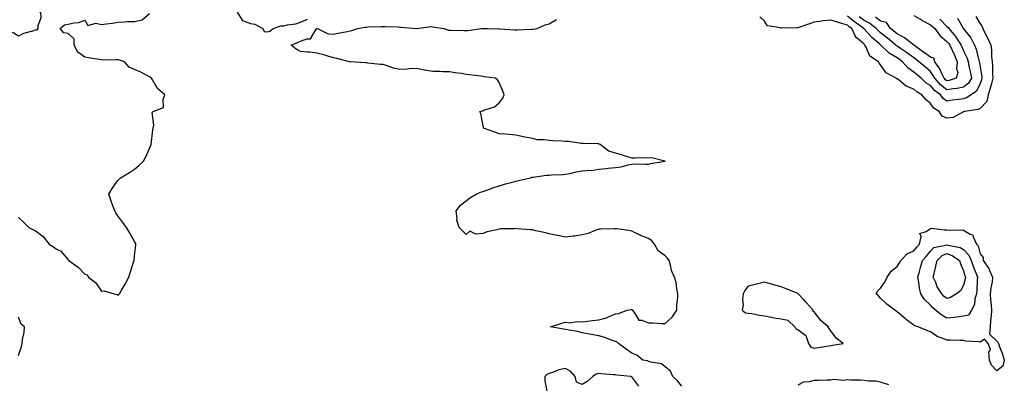
# Model space of a CAD drawing. Units: inches. Extents: x 902483 to 905123, y 7253018 to 7255658.
# Drawn here: x 903919 to 904513, y 7253398 to 7253617 of the extents above; entities that cross this region are included whole.
import ezdxf

# ---------------------------------------------------------------- set-up
doc = ezdxf.new("R2010")
doc.units = ezdxf.units.IN
doc.header["$MEASUREMENT"] = 0
doc.layers.add('Contour_90247253', color=7, linetype='Continuous', true_color=0x0e9c78)

msp = doc.modelspace()

# ---------------------------------------------------------------- linework, layer by layer
at = {"layer": 'Contour_90247253'}
for points in [[(903928.05, 7253610.88, 3306), (903926.43, 7253610.3, 3306), (903921.09, 7253608.88, 3306), (903918.05, 7253607.38, 3306), (903915.28, 7253609.15, 3306), (903908.51, 7253611.92, 3306), (903908.31, 7253612.17, 3306), (903908.05, 7253612.7, 3306), (903906.53, 7253620.4, 3306), (903905.34, 7253621.92, 3306), (903905.79, 7253624.18, 3306), (903908.05, 7253629.93, 3306), (903909.64, 7253623.51, 3306), (903914.92, 7253625.05, 3306), (903918.05, 7253624.09, 3306), (903920.03, 7253623.9, 3306), (903926.45, 7253623.52, 3306), (903928.05, 7253623.38, 3306), (903929.26, 7253623.13, 3306), (903931.37, 7253621.92, 3306), (903931.49, 7253618.48, 3306), (903929.63, 7253613.5, 3306), (903929.75, 7253611.92, 3306), (903928.93, 7253611.03, 3306)], [(904508.05, 7253405.35, 3304), (904504.97, 7253408.83, 3304), (904503.67, 7253411.92, 3304), (904503.36, 7253416.61, 3304), (904504.35, 7253418.23, 3304), (904502.84, 7253421.92, 3304), (904500.65, 7253424.52, 3304), (904498.05, 7253422.78, 3304), (904497, 7253422.96, 3304), (904489.48, 7253423.35, 3304), (904488.05, 7253423.7, 3304), (904486.29, 7253423.69, 3304), (904480.01, 7253423.88, 3304), (904478.05, 7253423.87, 3304), (904474.63, 7253425.34, 3304), (904472.21, 7253426.08, 3304), (904468.05, 7253428.87, 3304), (904465.91, 7253429.77, 3304), (904460.64, 7253431.92, 3304), (904458.69, 7253432.56, 3304), (904458.05, 7253433.04, 3304), (904453.71, 7253436.26, 3304), (904452.94, 7253436.81, 3304), (904448.05, 7253440.94, 3304), (904447.47, 7253441.33, 3304), (904446.61, 7253441.92, 3304), (904441.79, 7253445.66, 3304), (904438.05, 7253449.18, 3304), (904436.69, 7253450.56, 3304), (904435.35, 7253451.92, 3304), (904436.35, 7253453.63, 3304), (904438.05, 7253455.31, 3304), (904440.72, 7253459.25, 3304), (904441.98, 7253461.92, 3304), (904444.48, 7253465.49, 3304), (904448.05, 7253468.38, 3304), (904449.46, 7253470.5, 3304), (904450.17, 7253471.92, 3304), (904454.03, 7253475.94, 3304), (904458.05, 7253477.76, 3304), (904459.96, 7253480.01, 3304), (904461.5, 7253481.92, 3304), (904462.53, 7253486.4, 3304), (904461.71, 7253488.26, 3304), (904465.51, 7253489.38, 3304), (904468.05, 7253491.32, 3304), (904468.59, 7253491.38, 3304), (904476.52, 7253490.4, 3304), (904478.05, 7253490.49, 3304), (904479.66, 7253490.31, 3304), (904486.62, 7253490.49, 3304), (904488.05, 7253490.27, 3304), (904492.07, 7253487.91, 3304), (904493.67, 7253487.55, 3304), (904493.81, 7253486.16, 3304), (904495.92, 7253481.92, 3304), (904496.9, 7253480.77, 3304), (904498.05, 7253475.95, 3304), (904499.92, 7253473.79, 3304), (904499.87, 7253471.92, 3304), (904503.3, 7253467.17, 3304), (904503.54, 7253466.43, 3304), (904505.56, 7253461.92, 3304), (904505.22, 7253459.09, 3304), (904504.48, 7253455.49, 3304), (904504.12, 7253451.92, 3304), (904504.28, 7253448.15, 3304), (904504.71, 7253445.26, 3304), (904504.88, 7253441.92, 3304), (904504.71, 7253438.57, 3304), (904504.24, 7253435.74, 3304), (904504.08, 7253431.92, 3304), (904503.64, 7253427.51, 3304), (904508.05, 7253423.27, 3304), (904508.8, 7253422.66, 3304), (904509.03, 7253421.92, 3304), (904509.57, 7253420.41, 3304), (904511.55, 7253415.42, 3304), (904512.63, 7253411.92, 3304), (904511.71, 7253408.27, 3304)], [(904488.05, 7253438.28, 3303), (904483.96, 7253437.83, 3303), (904482.41, 7253437.56, 3303), (904478.05, 7253437.13, 3303), (904475.03, 7253438.9, 3303), (904471.21, 7253441.92, 3303), (904469.49, 7253443.36, 3303), (904468.05, 7253444.99, 3303), (904464.51, 7253448.38, 3303), (904462.33, 7253451.92, 3303), (904461.43, 7253455.3, 3303), (904461.17, 7253458.8, 3303), (904460.55, 7253461.92, 3303), (904461.52, 7253465.39, 3303), (904462.13, 7253467.84, 3303), (904463.35, 7253471.92, 3303), (904465.5, 7253474.47, 3303), (904468.05, 7253477.66, 3303), (904470.17, 7253479.8, 3303), (904477.27, 7253481.14, 3303), (904478.05, 7253481.47, 3303), (904478.75, 7253481.23, 3303), (904486.03, 7253479.9, 3303), (904488.05, 7253478.68, 3303), (904491.24, 7253475.11, 3303), (904492.61, 7253471.92, 3303), (904493.98, 7253467.85, 3303), (904495.46, 7253464.51, 3303), (904496.49, 7253461.92, 3303), (904496.24, 7253460.11, 3303), (904496.16, 7253453.81, 3303), (904495.82, 7253451.92, 3303), (904494.92, 7253448.8, 3303), (904494.65, 7253445.32, 3303), (904492.87, 7253441.92, 3303), (904491.08, 7253438.88, 3303)], [(904478.05, 7253448.94, 3302), (904476.44, 7253450.32, 3302), (904475, 7253451.92, 3302), (904472.14, 7253456.01, 3302), (904471.25, 7253458.72, 3302), (904469.81, 7253461.92, 3302), (904470.33, 7253464.2, 3302), (904471.41, 7253468.56, 3302), (904472.12, 7253471.92, 3302), (904475.08, 7253474.89, 3302), (904478.05, 7253476.16, 3302), (904481.18, 7253475.05, 3302), (904485.57, 7253471.92, 3302), (904486.17, 7253470.05, 3302), (904488.05, 7253465.83, 3302), (904488.92, 7253462.79, 3302), (904489.26, 7253461.92, 3302), (904489.12, 7253460.85, 3302), (904488.05, 7253457.16, 3302), (904486.21, 7253453.76, 3302), (904483.77, 7253451.92, 3302), (904480.27, 7253449.7, 3302)], [(904408.05, 7253420.73, 3305), (904409.06, 7253420.9, 3305), (904415.49, 7253421.92, 3305), (904411.27, 7253425.14, 3305), (904408.05, 7253429.47, 3305), (904407.03, 7253430.9, 3305), (904406.47, 7253431.92, 3305), (904401.94, 7253435.81, 3305), (904398.05, 7253440.97, 3305), (904397.41, 7253441.28, 3305), (904397.36, 7253441.92, 3305), (904393.01, 7253446.88, 3305), (904391.91, 7253448.05, 3305), (904388.32, 7253451.92, 3305), (904388.18, 7253452.05, 3305), (904388.05, 7253452.13, 3305), (904387.7, 7253452.27, 3305), (904381.06, 7253454.93, 3305), (904378.05, 7253456.08, 3305), (904373.5, 7253457.38, 3305), (904372.28, 7253457.68, 3305), (904368.05, 7253458.83, 3305), (904364.03, 7253457.91, 3305), (904362.43, 7253457.54, 3305), (904358.05, 7253456.51, 3305), (904356.08, 7253453.89, 3305), (904355.08, 7253451.92, 3305), (904354.72, 7253448.59, 3305), (904355.05, 7253444.92, 3305), (904354.56, 7253441.92, 3305), (904356.46, 7253440.33, 3305), (904358.05, 7253440.18, 3305), (904360.06, 7253439.91, 3305), (904365.02, 7253438.89, 3305), (904368.05, 7253438.54, 3305), (904372.23, 7253437.74, 3305), (904373.54, 7253437.41, 3305), (904378.05, 7253436.67, 3305), (904382.16, 7253436.03, 3305), (904386.31, 7253431.92, 3305), (904386.94, 7253430.81, 3305), (904388.05, 7253430.26, 3305), (904392.9, 7253426.77, 3305), (904394.47, 7253421.92, 3305), (904395.86, 7253419.73, 3305), (904398.05, 7253419.05, 3305), (904400.57, 7253419.39, 3305), (904406.65, 7253420.52, 3305)]]:
    msp.add_polyline3d(points, close=True, dxfattribs=at)
for points in [[(903918.05, 7253497.97, 3306), (903921.17, 7253495.04, 3306), (903924.21, 7253491.92, 3306), (903926.72, 7253490.59, 3306), (903928.05, 7253490.04, 3306), (903932.8, 7253486.67, 3306), (903936.51, 7253481.92, 3306), (903937.42, 7253481.3, 3306), (903938.05, 7253480.92, 3306), (903940.87, 7253479.1, 3306), (903943.69, 7253477.56, 3306), (903948.05, 7253472.35, 3306), (903948.33, 7253472.19, 3306), (903948.46, 7253471.92, 3306), (903954.13, 7253468, 3306), (903958.05, 7253463.7, 3306), (903959.39, 7253463.27, 3306), (903960.24, 7253461.92, 3306), (903964.61, 7253458.48, 3306), (903968.05, 7253453.41, 3306), (903969.81, 7253453.68, 3306), (903975.74, 7253451.92, 3306), (903977.58, 7253451.45, 3306), (903978.05, 7253450.86, 3306), (903978.56, 7253451.41, 3306), (903978.95, 7253451.92, 3306), (903980.24, 7253454.11, 3306), (903982.36, 7253457.61, 3306), (903984.71, 7253461.92, 3306), (903985.43, 7253464.55, 3306), (903987.63, 7253471.5, 3306), (903987.75, 7253471.92, 3306), (903987.77, 7253472.2, 3306), (903988.05, 7253474.72, 3306), (903988.78, 7253481.2, 3306), (903988.85, 7253481.92, 3306), (903988.57, 7253482.44, 3306), (903988.05, 7253483.35, 3306), (903984.94, 7253488.81, 3306), (903983.23, 7253491.92, 3306), (903981.02, 7253494.9, 3306), (903978.05, 7253498.91, 3306), (903976.79, 7253500.66, 3306), (903976.1, 7253501.92, 3306), (903975, 7253504.97, 3306), (903973.86, 7253507.72, 3306), (903972.61, 7253511.92, 3306), (903974.58, 7253515.39, 3306), (903978.05, 7253520.27, 3306), (903978.86, 7253521.12, 3306), (903979.66, 7253521.92, 3306), (903984.99, 7253524.98, 3306), (903988.05, 7253527.18, 3306), (903990.72, 7253529.24, 3306), (903993.45, 7253531.92, 3306), (903994.98, 7253534.99, 3306), (903998.05, 7253541.92, 3306), (903999.08, 7253550.88, 3306), (903999.27, 7253551.92, 3306), (903999.71, 7253553.59, 3306), (903998.72, 7253561.25, 3306), (903999.36, 7253561.92, 3306), (904005.59, 7253564.38, 3306), (904005.32, 7253569.19, 3306), (904006.38, 7253571.92, 3306), (904001.94, 7253575.82, 3306), (903998.96, 7253581, 3306), (903998.36, 7253581.92, 3306), (903998.19, 7253582.06, 3306), (903998.05, 7253582.23, 3306), (903997.4, 7253582.57, 3306), (903991.77, 7253585.64, 3306), (903988.05, 7253587.3, 3306), (903984.8, 7253588.67, 3306), (903981.94, 7253591.92, 3306), (903979, 7253592.87, 3306), (903978.05, 7253593.02, 3306), (903976.87, 7253593.09, 3306), (903969.04, 7253592.91, 3306), (903968.05, 7253592.97, 3306), (903966.72, 7253593.26, 3306), (903960.33, 7253594.2, 3306), (903958.05, 7253594.73, 3306), (903953.87, 7253597.74, 3306), (903951.61, 7253601.92, 3306), (903951.56, 7253605.43, 3306), (903948.05, 7253608.87, 3306), (903945.46, 7253609.33, 3306), (903943.26, 7253611.92, 3306), (903945.82, 7253614.15, 3306), (903948.05, 7253614.58, 3306), (903951.56, 7253615.43, 3306), (903954.48, 7253615.49, 3306), (903958.05, 7253617.06, 3306), (903959.83, 7253613.71, 3306), (903964.71, 7253615.27, 3306), (903968.05, 7253614.43, 3306), (903970.99, 7253614.86, 3306), (903974.79, 7253615.18, 3306), (903978.05, 7253615.75, 3306), (903982.03, 7253615.9, 3306), (903983.86, 7253616.12, 3306), (903988.05, 7253616.26, 3306), (903992.69, 7253617.27, 3306), (903997.06, 7253620.93, 3306)], [(904050.05, 7253621.92, 3306), (904052.9, 7253617.07, 3306), (904052.92, 7253616.79, 3306), (904053.13, 7253616.84, 3306), (904058.05, 7253615.01, 3306), (904060.7, 7253614.57, 3306), (904065.4, 7253611.92, 3306), (904066.28, 7253610.15, 3306), (904068.05, 7253609.92, 3306), (904069.6, 7253610.38, 3306), (904071.74, 7253611.92, 3306), (904076.36, 7253613.62, 3306), (904078.05, 7253613.58, 3306), (904080.26, 7253614.13, 3306), (904085.24, 7253614.73, 3306), (904088.05, 7253615.7, 3306), (904092.47, 7253617.5, 3306)], [(904318.05, 7253396.07, 3305), (904315.5, 7253399.36, 3305), (904312.78, 7253401.92, 3305), (904311.25, 7253405.11, 3305), (904308.05, 7253407.87, 3305), (904305.83, 7253409.7, 3305), (904299.35, 7253410.62, 3305), (904298.05, 7253411.11, 3305), (904297.63, 7253411.5, 3305), (904294.67, 7253411.92, 3305), (904291.06, 7253414.93, 3305), (904288.05, 7253415.95, 3305), (904284.63, 7253418.5, 3305), (904279.9, 7253421.92, 3305), (904278.98, 7253422.86, 3305), (904278.05, 7253423.15, 3305), (904276.22, 7253423.76, 3305), (904271.67, 7253425.54, 3305), (904268.05, 7253426.5, 3305), (904263.44, 7253427.3, 3305), (904262.5, 7253427.47, 3305), (904258.05, 7253428.24, 3305), (904255.18, 7253429.05, 3305), (904250.12, 7253429.85, 3305), (904248.05, 7253430.34, 3305), (904246.76, 7253430.63, 3305), (904239, 7253431.92, 3305), (904245.8, 7253434.17, 3305), (904248.05, 7253434.72, 3305), (904250.56, 7253434.44, 3305), (904254.75, 7253435.22, 3305), (904258.05, 7253435, 3305), (904261.46, 7253435.34, 3305), (904264.25, 7253435.72, 3305), (904268.05, 7253436.09, 3305), (904272.61, 7253437.36, 3305), (904274.38, 7253438.25, 3305), (904278.05, 7253439.71, 3305), (904279.97, 7253440, 3305), (904285.12, 7253441.92, 3305), (904287.65, 7253442.31, 3305), (904288.05, 7253442.35, 3305), (904288.33, 7253442.2, 3305), (904288.46, 7253441.92, 3305), (904289.89, 7253440.08, 3305), (904292.2, 7253436.06, 3305), (904294.01, 7253435.96, 3305), (904298.05, 7253434.27, 3305), (904300.52, 7253434.39, 3305), (904306.07, 7253433.89, 3305), (904308.05, 7253434.02, 3305), (904312.27, 7253437.7, 3305), (904315.05, 7253441.92, 3305), (904315.17, 7253444.8, 3305), (904315.71, 7253449.58, 3305), (904315.82, 7253451.92, 3305), (904315.14, 7253454.83, 3305), (904314.82, 7253458.69, 3305), (904313.69, 7253461.92, 3305), (904311.98, 7253465.85, 3305), (904311.54, 7253468.43, 3305), (904310.5, 7253471.92, 3305), (904309.51, 7253473.38, 3305), (904308.05, 7253474.75, 3305), (904303.88, 7253477.75, 3305), (904301.63, 7253481.92, 3305), (904300.03, 7253483.9, 3305), (904298.05, 7253485.24, 3305), (904293.19, 7253487.07, 3305), (904292.51, 7253487.46, 3305), (904288.05, 7253489.72, 3305), (904286.14, 7253490.01, 3305), (904278.94, 7253491.03, 3305), (904278.05, 7253491.16, 3305), (904277.26, 7253491.13, 3305), (904269.15, 7253490.83, 3305), (904268.05, 7253490.79, 3305), (904266.34, 7253490.21, 3305), (904261.62, 7253488.35, 3305), (904258.05, 7253487.36, 3305), (904253.36, 7253486.62, 3305), (904252.7, 7253486.58, 3305), (904248.05, 7253485.95, 3305), (904243.11, 7253486.99, 3305), (904242.95, 7253487.03, 3305), (904238.05, 7253488.07, 3305), (904235.06, 7253488.93, 3305), (904230.04, 7253489.93, 3305), (904228.05, 7253490.43, 3305), (904226.61, 7253490.48, 3305), (904218.83, 7253491.15, 3305), (904218.05, 7253491.18, 3305), (904217.21, 7253491.09, 3305), (904208.92, 7253491.04, 3305), (904208.05, 7253490.92, 3305), (904206.64, 7253490.51, 3305), (904200.75, 7253489.22, 3305), (904198.05, 7253488.28, 3305), (904193.89, 7253487.76, 3305), (904190.24, 7253489.73, 3305), (904188.05, 7253487.68, 3305), (904185.9, 7253489.77, 3305), (904183.94, 7253491.92, 3305), (904182.49, 7253496.36, 3305), (904182.64, 7253497.33, 3305), (904181.97, 7253501.92, 3305), (904184.71, 7253505.26, 3305), (904188.05, 7253508.05, 3305), (904190.19, 7253509.77, 3305), (904194.07, 7253511.92, 3305), (904196.8, 7253513.18, 3305), (904198.05, 7253513.53, 3305), (904200.52, 7253514.39, 3305), (904204.14, 7253515.83, 3305), (904208.05, 7253516.98, 3305), (904211.73, 7253518.24, 3305), (904215.12, 7253518.99, 3305), (904218.05, 7253519.83, 3305), (904219.63, 7253520.34, 3305), (904226.84, 7253521.92, 3305), (904227.74, 7253522.23, 3305), (904228.05, 7253522.24, 3305), (904228.39, 7253522.26, 3305), (904236.52, 7253523.45, 3305), (904238.05, 7253523.49, 3305), (904239.73, 7253523.6, 3305), (904246.08, 7253523.89, 3305), (904248.05, 7253524.04, 3305), (904250.57, 7253524.44, 3305), (904254.42, 7253525.55, 3305), (904258.05, 7253525.99, 3305), (904262.57, 7253526.44, 3305), (904263.68, 7253526.29, 3305), (904268.05, 7253527.01, 3305), (904272.46, 7253527.52, 3305), (904273.76, 7253527.63, 3305), (904278.05, 7253528.1, 3305), (904281.48, 7253528.48, 3305), (904285.85, 7253529.71, 3305), (904288.05, 7253530.05, 3305), (904289.73, 7253530.23, 3305), (904296.15, 7253530.03, 3305), (904298.05, 7253530.18, 3305), (904299.48, 7253530.49, 3305), (904308, 7253531.87, 3305), (904308.05, 7253531.88, 3305), (904308.08, 7253531.89, 3305), (904308.14, 7253531.92, 3305), (904308.09, 7253531.97, 3305), (904308.05, 7253532.01, 3305), (904307.97, 7253532, 3305), (904299.97, 7253533.83, 3305), (904298.05, 7253533.8, 3305), (904296.08, 7253533.89, 3305), (904289.8, 7253533.68, 3305), (904288.05, 7253533.79, 3305), (904285.44, 7253534.54, 3305), (904281.81, 7253535.68, 3305), (904278.05, 7253536.68, 3305), (904274.15, 7253538.02, 3305), (904268.97, 7253541.92, 3305), (904268.35, 7253542.22, 3305), (904268.05, 7253542.33, 3305), (904267.63, 7253542.34, 3305), (904258.61, 7253542.48, 3305), (904258.05, 7253542.49, 3305), (904257.44, 7253542.53, 3305), (904249.82, 7253543.69, 3305), (904248.05, 7253543.8, 3305), (904246.01, 7253543.95, 3305), (904240.26, 7253544.13, 3305), (904238.05, 7253544.31, 3305), (904235.17, 7253544.8, 3305), (904230.98, 7253544.85, 3305), (904228.05, 7253545.55, 3305), (904223.48, 7253546.49, 3305), (904222.74, 7253546.61, 3305), (904218.05, 7253547.66, 3305), (904214.07, 7253547.94, 3305), (904211.76, 7253548.21, 3305), (904208.05, 7253548.49, 3305), (904205.45, 7253549.31, 3305), (904198.56, 7253551.92, 3305), (904198.46, 7253552.33, 3305), (904198.05, 7253554.27, 3305), (904196.86, 7253560.73, 3305), (904196.34, 7253561.92, 3305), (904197.74, 7253562.23, 3305), (904198.05, 7253562.31, 3305), (904198.8, 7253562.67, 3305), (904205.23, 7253564.74, 3305), (904208.05, 7253567.18, 3305), (904210.09, 7253569.89, 3305), (904211, 7253571.92, 3305), (904210.22, 7253574.09, 3305), (904208.05, 7253579.41, 3305), (904207.06, 7253580.93, 3305), (904205.73, 7253581.92, 3305), (904199, 7253582.87, 3305), (904198.05, 7253582.96, 3305), (904196.83, 7253583.13, 3305), (904190.12, 7253583.99, 3305), (904188.05, 7253584.27, 3305), (904185.26, 7253584.71, 3305), (904181.36, 7253585.23, 3305), (904178.05, 7253585.77, 3305), (904174.19, 7253585.78, 3305), (904172.07, 7253585.93, 3305), (904168.05, 7253585.94, 3305), (904163.16, 7253586.81, 3305), (904162.96, 7253586.83, 3305), (904158.05, 7253587.8, 3305), (904153.74, 7253587.61, 3305), (904152.52, 7253587.45, 3305), (904148.05, 7253587.28, 3305), (904144.23, 7253588.1, 3305), (904140.47, 7253589.5, 3305), (904138.05, 7253590.17, 3305), (904136.46, 7253590.33, 3305), (904128.85, 7253591.12, 3305), (904128.05, 7253591.21, 3305), (904127.37, 7253591.24, 3305), (904118.1, 7253591.86, 3305), (904118.05, 7253591.87, 3305), (904118.01, 7253591.87, 3305), (904117.73, 7253591.92, 3305), (904109.99, 7253593.85, 3305), (904108.05, 7253594.31, 3305), (904104.72, 7253595.25, 3305), (904102.17, 7253596.03, 3305), (904098.05, 7253597.11, 3305), (904093.82, 7253597.69, 3305), (904092.28, 7253597.69, 3305), (904088.05, 7253598.14, 3305), (904085.54, 7253599.4, 3305), (904082.55, 7253601.92, 3305), (904086.37, 7253603.6, 3305), (904088.05, 7253604.32, 3305), (904091.94, 7253605.81, 3305), (904094.16, 7253605.81, 3305), (904097.65, 7253611.53, 3305), (904097.97, 7253611.92, 3305), (904098.03, 7253611.94, 3305), (904098.05, 7253611.95, 3305), (904098.08, 7253611.96, 3305), (904098.36, 7253611.92, 3305), (904104.85, 7253608.73, 3305), (904108.05, 7253608.49, 3305), (904110.91, 7253609.07, 3305), (904116.35, 7253610.22, 3305), (904118.05, 7253610.57, 3305), (904119.16, 7253610.81, 3305), (904122.82, 7253611.92, 3305), (904127.22, 7253612.75, 3305), (904128.05, 7253612.83, 3305), (904129, 7253612.88, 3305), (904136.79, 7253613.19, 3305), (904138.05, 7253613.26, 3305), (904139.29, 7253613.16, 3305), (904147.07, 7253612.9, 3305), (904148.05, 7253612.83, 3305), (904148.87, 7253612.74, 3305), (904157.99, 7253611.98, 3305), (904158.05, 7253611.97, 3305), (904158.1, 7253611.97, 3305), (904166.87, 7253613.1, 3305), (904168.05, 7253613.02, 3305), (904168.93, 7253612.8, 3305), (904174.7, 7253611.92, 3305), (904177.12, 7253610.99, 3305), (904178.05, 7253610.88, 3305), (904179.08, 7253610.89, 3305), (904186.83, 7253610.7, 3305), (904188.05, 7253610.71, 3305), (904189.14, 7253610.83, 3305), (904197.35, 7253611.92, 3305), (904198.03, 7253611.95, 3305), (904198.05, 7253611.95, 3305), (904198.09, 7253611.96, 3305), (904200.98, 7253611.92, 3305), (904207.84, 7253611.71, 3305), (904208.05, 7253611.71, 3305), (904208.25, 7253611.72, 3305), (904217.33, 7253611.21, 3305), (904218.05, 7253611.22, 3305), (904218.73, 7253611.24, 3305), (904227.63, 7253611.5, 3305), (904228.05, 7253611.51, 3305), (904228.43, 7253611.54, 3305), (904230.79, 7253611.92, 3305), (904235.71, 7253614.26, 3305), (904238.05, 7253614.72, 3305), (904242.57, 7253617.4, 3305)], [(904495.4, 7253619.27, 3304), (904498.05, 7253614.76, 3304), (904499.36, 7253613.23, 3304), (904499.75, 7253611.92, 3304), (904501.35, 7253608.62, 3304), (904502.5, 7253606.37, 3304), (904504.44, 7253601.92, 3304), (904504.96, 7253598.83, 3304), (904504.91, 7253595.06, 3304), (904505.3, 7253591.92, 3304), (904505.55, 7253589.41, 3304), (904505.56, 7253584.41, 3304), (904505.77, 7253581.92, 3304), (904504.83, 7253578.7, 3304), (904504.11, 7253575.86, 3304), (904502.81, 7253571.92, 3304), (904502.08, 7253567.89, 3304), (904498.05, 7253563.72, 3304), (904496.87, 7253563.09, 3304), (904488.58, 7253561.92, 3304), (904488.26, 7253561.71, 3304), (904488.05, 7253561.63, 3304), (904487.65, 7253561.52, 3304), (904481.79, 7253558.19, 3304), (904478.05, 7253557.78, 3304), (904475.16, 7253559.03, 3304), (904473.39, 7253561.92, 3304), (904470.11, 7253563.98, 3304), (904468.05, 7253566.77, 3304), (904465.31, 7253569.18, 3304), (904462.91, 7253571.92, 3304), (904459.87, 7253573.75, 3304), (904458.05, 7253575.37, 3304), (904453.39, 7253577.26, 3304), (904449.39, 7253580.57, 3304), (904448.05, 7253581.59, 3304), (904447.8, 7253581.67, 3304), (904447.47, 7253581.92, 3304), (904441.43, 7253585.3, 3304), (904438.05, 7253590.14, 3304), (904437.1, 7253590.97, 3304), (904436.68, 7253591.92, 3304), (904431.48, 7253595.35, 3304), (904429.31, 7253600.66, 3304), (904428.57, 7253601.92, 3304), (904428.29, 7253602.15, 3304), (904428.05, 7253602.42, 3304), (904423.85, 7253606.12, 3304), (904422.96, 7253606.83, 3304), (904422.91, 7253607.06, 3304), (904420.68, 7253611.92, 3304), (904419.15, 7253613.02, 3304), (904418.05, 7253613.89, 3304), (904415.2, 7253614.77, 3304), (904411.93, 7253615.8, 3304), (904408.05, 7253616.96, 3304), (904403.46, 7253616.51, 3304), (904402.46, 7253616.33, 3304), (904398.05, 7253615.84, 3304), (904395.17, 7253614.8, 3304), (904388.79, 7253612.66, 3304), (904388.05, 7253612.41, 3304), (904387.55, 7253612.42, 3304), (904378.23, 7253612.11, 3304), (904378.05, 7253612.11, 3304), (904377.7, 7253612.27, 3304), (904369.75, 7253613.63, 3304), (904368.05, 7253616.41, 3304), (904365.2, 7253619.08, 3304)], [(904484.34, 7253618.21, 3303), (904487.79, 7253612.17, 3303), (904487.96, 7253611.92, 3303), (904488, 7253611.87, 3303), (904488.05, 7253611.79, 3303), (904492.37, 7253606.24, 3303), (904494.61, 7253601.92, 3303), (904495.6, 7253599.47, 3303), (904497.25, 7253592.72, 3303), (904497.51, 7253591.92, 3303), (904497.6, 7253591.47, 3303), (904498.05, 7253588.63, 3303), (904499.06, 7253582.93, 3303), (904499.14, 7253581.92, 3303), (904498.89, 7253581.07, 3303), (904498.05, 7253578.79, 3303), (904495.88, 7253574.1, 3303), (904492.73, 7253571.92, 3303), (904489.9, 7253570.07, 3303), (904488.05, 7253569.49, 3303), (904485.19, 7253569.07, 3303), (904481.32, 7253568.66, 3303), (904478.05, 7253568.12, 3303), (904475.84, 7253569.7, 3303), (904474.06, 7253571.92, 3303), (904470.6, 7253574.48, 3303), (904468.05, 7253577.53, 3303), (904465.39, 7253579.26, 3303), (904462.46, 7253581.92, 3303), (904460.07, 7253583.93, 3303), (904458.05, 7253585.66, 3303), (904454.38, 7253588.26, 3303), (904451.19, 7253591.92, 3303), (904449.41, 7253593.28, 3303), (904448.05, 7253594.21, 3303), (904443.26, 7253597.13, 3303), (904438.17, 7253601.92, 3303), (904438.1, 7253601.97, 3303), (904438.05, 7253602.02, 3303), (904437.34, 7253602.62, 3303), (904432.71, 7253606.58, 3303), (904428.05, 7253611.71, 3303), (904427.94, 7253611.81, 3303), (904427.88, 7253611.92, 3303), (904422.19, 7253616.05, 3303), (904418.05, 7253619.31, 3303)], [(904473.7, 7253617.57, 3302), (904478.05, 7253613.17, 3302), (904478.71, 7253612.58, 3302), (904479.16, 7253611.92, 3302), (904483.23, 7253607.11, 3302), (904483.8, 7253606.17, 3302), (904486.58, 7253601.92, 3302), (904487.03, 7253600.9, 3302), (904488.05, 7253598.49, 3302), (904490.15, 7253594.02, 3302), (904490.82, 7253591.92, 3302), (904491.51, 7253588.46, 3302), (904492.07, 7253585.94, 3302), (904492.82, 7253581.92, 3302), (904491, 7253578.97, 3302), (904488.05, 7253576.65, 3302), (904484.21, 7253575.77, 3302), (904481.69, 7253575.56, 3302), (904478.05, 7253574.91, 3302), (904474.12, 7253577.99, 3302), (904470.72, 7253581.92, 3302), (904469.82, 7253583.69, 3302), (904468.05, 7253586.04, 3302), (904464.86, 7253588.74, 3302), (904461.13, 7253591.92, 3302), (904459.38, 7253593.25, 3302), (904458.05, 7253594.21, 3302), (904453.64, 7253597.51, 3302), (904450.08, 7253599.89, 3302), (904448.05, 7253601.28, 3302), (904447.65, 7253601.52, 3302), (904447.23, 7253601.92, 3302), (904442.17, 7253606.04, 3302), (904438.05, 7253609.34, 3302), (904436.67, 7253610.53, 3302), (904435.4, 7253611.92, 3302), (904431.27, 7253615.14, 3302), (904428.05, 7253616.85, 3302), (904425.13, 7253619, 3302)], [(904458.05, 7253619.8, 3301), (904463.04, 7253616.91, 3301), (904463.08, 7253616.89, 3301), (904468.05, 7253614.24, 3301), (904469.36, 7253613.23, 3301), (904470.66, 7253611.92, 3301), (904473.79, 7253607.66, 3301), (904478.05, 7253604.18, 3301), (904479.09, 7253602.96, 3301), (904479.78, 7253601.92, 3301), (904481.15, 7253598.81, 3301), (904482.33, 7253596.21, 3301), (904484.18, 7253591.92, 3301), (904483.77, 7253587.64, 3301), (904484.51, 7253585.46, 3301), (904483.53, 7253581.92, 3301), (904479.39, 7253580.58, 3301), (904478.05, 7253580.35, 3301), (904477.17, 7253581.04, 3301), (904476.4, 7253581.92, 3301), (904474.72, 7253585.24, 3301), (904473.73, 7253587.6, 3301), (904470.69, 7253591.92, 3301), (904470.2, 7253594.07, 3301), (904468.05, 7253594.58, 3301), (904463.86, 7253597.73, 3301), (904458.06, 7253601.92, 3301), (904457.99, 7253601.98, 3301), (904452.47, 7253606.33, 3301), (904448.05, 7253608.7, 3301), (904446.27, 7253610.14, 3301), (904444.05, 7253611.92, 3301), (904441.67, 7253615.53, 3301), (904438.05, 7253616.46, 3301), (904434.91, 7253618.78, 3301)], [(903918.05, 7253414.66, 3306), (903919.91, 7253420.05, 3306), (903920.36, 7253421.92, 3306), (903920.45, 7253424.31, 3306), (903921.54, 7253428.43, 3306), (903921.6, 7253431.92, 3306), (903919.62, 7253433.48, 3306), (903918.05, 7253437.75, 3306)], [(904292.18, 7253396.05, 3306), (904288.05, 7253401.79, 3306), (904287.94, 7253401.8, 3306), (904287.34, 7253401.92, 3306), (904278.98, 7253402.85, 3306), (904278.05, 7253402.96, 3306), (904276.9, 7253403.07, 3306), (904269.75, 7253403.62, 3306), (904268.05, 7253403.8, 3306), (904266.51, 7253403.46, 3306), (904264.48, 7253401.92, 3306), (904261.1, 7253398.87, 3306), (904258.05, 7253397.09, 3306), (904254.67, 7253398.54, 3306), (904253.8, 7253401.92, 3306), (904251.19, 7253405.06, 3306), (904248.05, 7253406.82, 3306), (904244.02, 7253405.94, 3306), (904240.74, 7253404.61, 3306), (904238.05, 7253403.8, 3306), (904236.76, 7253403.21, 3306), (904235.51, 7253401.92, 3306), (904235.43, 7253399.3, 3306), (904236.79, 7253393.18, 3306)], [(904443, 7253396.86, 3305), (904438.05, 7253398.6, 3305), (904435.24, 7253399.11, 3305), (904430.76, 7253399.21, 3305), (904428.05, 7253399.59, 3305), (904425.8, 7253399.67, 3305), (904420.14, 7253399.83, 3305), (904418.05, 7253399.91, 3305), (904415.77, 7253399.64, 3305), (904409.89, 7253400.08, 3305), (904408.05, 7253399.74, 3305), (904405.89, 7253399.76, 3305), (904400.33, 7253399.63, 3305), (904398.05, 7253399.65, 3305), (904394.9, 7253398.78, 3305), (904391.48, 7253398.49, 3305), (904388.05, 7253396.79, 3305)]]:
    msp.add_polyline3d(points, dxfattribs=at)

doc.saveas('drawing.dxf')
